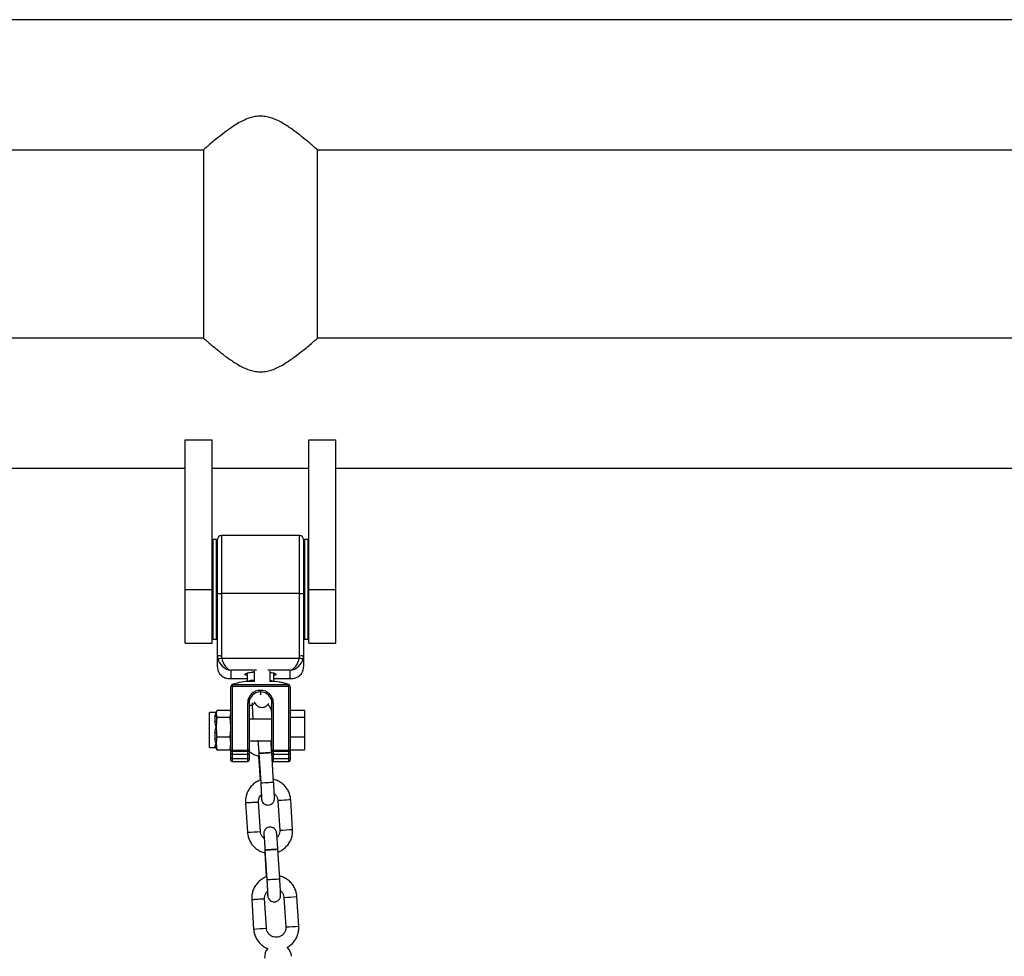
# Model space of a CAD drawing. Units: millimetres. Extents: x 5 to 415, y 5 to 292.
# Drawn here: x 332 to 344, y 260 to 272 of the extents above; entities that cross this region are included whole.
import ezdxf

# ---------------------------------------------------------------- set-up
doc = ezdxf.new("R2010")
doc.units = ezdxf.units.MM

msp = doc.modelspace()

# ---------------------------------------------------------------- linework, layer by layer
at = {"color": 7, "linetype": 'Continuous', "lineweight": 25}
for p, q in [((374.78834, 272.06948), (314.84166, 272.06948)), ((314.84166, 270.45948), (334.11024, 270.45948)), ((334.10833, 270.45865), (334.10833, 268.12677)), ((335.51976, 270.45948), (354.11024, 270.45948)), ((335.52166, 268.12697), (335.52166, 270.45885)), ((334.11024, 268.12614), (314.84166, 268.12614)), ((354.11024, 268.12614), (335.51976, 268.12614)), ((333.88167, 266.86994), (334.215, 266.86994)), ((333.88167, 265.01614), (333.88167, 266.86994)), ((334.215, 265.01614), (334.215, 266.86994)), ((335.415, 266.86994), (335.74834, 266.86994)), ((335.415, 265.01614), (335.415, 266.86994)), ((335.74834, 265.01614), (335.74834, 266.86994)), ((314.84166, 266.51614), (333.88167, 266.51614)), ((334.215, 266.51614), (335.415, 266.51614)), ((335.74834, 266.51614), (353.88167, 266.51614)), ((334.225, 265.63281), (334.215, 265.62281)), ((334.27167, 265.63281), (334.225, 265.63281)), ((334.225, 265.63281), (334.225, 264.39948)), ((334.28166, 265.62281), (334.27167, 265.63281)), ((334.27167, 264.39948), (334.27167, 265.63281)), ((334.28166, 264.97027), (334.28166, 265.63281)), ((335.29834, 265.68281), (334.33167, 265.68281)), ((335.35833, 265.63281), (335.34833, 265.62281)), ((335.34833, 265.63281), (335.34833, 264.97027)), ((335.405, 265.63281), (335.35833, 265.63281)), ((335.35833, 265.63281), (335.35833, 265.12323)), ((335.415, 265.62281), (335.405, 265.63281)), ((335.405, 265.12323), (335.405, 265.63281)), ((335.35833, 265.12323), (335.35833, 264.39948)), ((335.405, 264.39948), (335.405, 265.12323)), ((333.88167, 265.01614), (334.215, 265.01614)), ((333.88167, 264.34948), (333.88167, 265.01614)), ((334.215, 264.34948), (334.215, 265.01614)), ((334.28166, 264.20057), (334.28166, 264.97027)), ((335.34833, 264.97027), (335.34833, 264.20057)), ((335.415, 264.34948), (335.415, 265.01614)), ((335.415, 265.01614), (335.74834, 265.01614)), ((335.74834, 264.34948), (335.74834, 265.01614)), ((334.33167, 264.96655), (334.33167, 264.19685)), ((335.29834, 264.96655), (334.33167, 264.96655)), ((335.29834, 264.19685), (335.29834, 264.96655)), ((334.215, 264.40948), (334.225, 264.39948)), ((334.225, 264.39948), (334.27167, 264.39948)), ((334.27167, 264.39948), (334.28166, 264.40948)), ((335.34833, 264.40948), (335.35833, 264.39948)), ((335.35833, 264.39948), (335.405, 264.39948)), ((335.405, 264.39948), (335.415, 264.40948)), ((333.88167, 264.34948), (334.215, 264.34948)), ((335.415, 264.34948), (335.74834, 264.34948)), ((334.28166, 264.05906), (334.28166, 264.20057)), ((334.33526, 264.16727), (335.29474, 264.16727)), ((335.34833, 264.20057), (335.34833, 264.05906)), ((334.44833, 264.01553), (334.44833, 263.91583)), ((335.18167, 263.91583), (335.18167, 264.01553)), ((334.42808, 263.9133), (334.64834, 263.9133)), ((334.64834, 263.98079), (334.64834, 263.8767)), ((334.69446, 263.89179), (334.6999, 263.89273)), ((334.94161, 263.87816), (334.92845, 263.8779)), ((334.98167, 263.8767), (334.98167, 263.98072)), ((334.98167, 263.9133), (335.20193, 263.9133)), ((334.44833, 263.02524), (334.44833, 263.81044)), ((334.465, 263.81334), (334.465, 263.02813)), ((335.165, 263.81334), (334.465, 263.81334)), ((334.4736, 263.83908), (335.1564, 263.83908)), ((334.81333, 263.76674), (334.81667, 263.76674)), ((334.81333, 263.74743), (334.81333, 263.76674)), ((334.81667, 263.74743), (334.81667, 263.76674)), ((335.165, 263.02813), (335.165, 263.81334)), ((335.18167, 263.81044), (335.18167, 263.02524)), ((334.81667, 263.74743), (334.81333, 263.74743)), ((334.26831, 263.50529), (334.265, 263.47992)), ((334.27398, 263.5227), (334.26831, 263.50529)), ((334.27398, 263.5227), (334.43935, 263.5227)), ((334.44267, 263.5069), (334.43935, 263.5227)), ((334.44833, 263.49298), (334.44447, 263.50739)), ((334.65666, 263.02813), (334.65666, 263.61245)), ((334.67333, 263.60956), (334.67333, 263.02524)), ((334.72535, 263.40965), (334.7143, 263.58366)), ((334.95667, 263.02524), (334.95667, 263.60956)), ((334.97333, 263.61245), (334.97333, 263.02813)), ((335.18167, 263.5227), (335.35833, 263.5227)), ((335.35833, 263.5227), (335.35833, 263.43713)), ((334.25221, 263.49298), (334.18166, 263.49298)), ((334.18166, 263.31394), (334.18166, 263.49298)), ((334.25221, 263.38104), (334.25221, 263.44492)), ((334.265, 263.47992), (334.26831, 263.45454)), ((334.26831, 263.38701), (334.265, 263.31394)), ((334.26831, 263.45454), (334.26831, 263.38701)), ((334.26831, 263.45454), (334.27398, 263.43713)), ((334.27398, 263.43713), (334.26831, 263.38701)), ((334.27398, 263.43713), (334.43935, 263.43713)), ((334.43935, 263.43713), (334.44833, 263.47992)), ((334.44833, 263.31394), (334.43935, 263.43713)), ((334.95667, 263.40965), (334.67333, 263.40965)), ((335.18167, 263.43713), (335.35833, 263.43713)), ((335.35833, 263.43713), (335.35833, 263.19075)), ((334.18166, 263.05965), (334.18166, 263.31394)), ((334.265, 263.31394), (334.26831, 263.24087)), ((334.25221, 263.16441), (334.25221, 263.24278)), ((334.26831, 263.15803), (334.265, 263.11034)), ((334.26831, 263.24087), (334.26831, 263.15803)), ((334.27398, 263.19075), (334.26831, 263.15803)), ((334.27398, 263.19075), (334.43935, 263.19075)), ((334.44833, 263.11034), (334.43935, 263.19075)), ((334.67333, 263.14298), (334.95667, 263.14298)), ((334.78133, 263.13413), (334.77112, 263.14298)), ((334.7809, 263.14298), (334.78133, 263.13413)), ((335.18167, 263.19075), (335.35833, 263.19075)), ((335.35833, 263.19075), (335.35833, 263.02993)), ((334.18166, 263.05965), (334.25221, 263.05965)), ((334.25221, 263.05969), (334.25221, 263.07417)), ((334.265, 263.11034), (334.26831, 263.06264)), ((334.26831, 263.06264), (334.27398, 263.02993)), ((334.26831, 263.06264), (334.26831, 263.04734)), ((334.27398, 263.02993), (334.26831, 263.04734)), ((334.27398, 263.02993), (334.43935, 263.02993)), ((334.43935, 263.02993), (334.44833, 263.11034)), ((334.44267, 263.04573), (334.43935, 263.02993)), ((334.44447, 263.04525), (334.44833, 263.05965)), ((334.44833, 262.99282), (334.44833, 263.02524)), ((334.465, 263.00882), (334.465, 263.02813)), ((334.465, 263.02813), (334.65666, 263.02813)), ((334.65666, 263.00882), (334.65666, 263.02813)), ((334.67333, 263.02524), (334.67333, 262.99282)), ((334.95667, 262.99282), (334.95667, 263.02524)), ((334.97333, 263.00882), (334.97333, 263.02813)), ((334.97333, 263.02813), (335.165, 263.02813)), ((335.165, 263.00882), (335.165, 263.02813)), ((335.18167, 263.02993), (335.35833, 263.02993)), ((335.18167, 263.02524), (335.18167, 262.99282)), ((334.44833, 262.9361), (334.44833, 262.9936)), ((334.44833, 262.90368), (334.44833, 262.9361)), ((334.65666, 263.00882), (334.465, 263.00882)), ((334.465, 263.00882), (334.465, 262.97457)), ((334.65666, 262.97457), (334.465, 262.97457)), ((334.465, 262.92152), (334.65666, 262.92152)), ((334.465, 262.92152), (334.465, 262.88727)), ((334.65666, 262.97457), (334.65666, 263.00882)), ((334.65666, 262.88727), (334.65666, 262.92152)), ((334.67333, 262.99282), (334.67333, 262.9361)), ((334.67333, 262.9361), (334.67333, 262.90368)), ((334.79205, 262.95338), (334.81098, 262.65549)), ((334.79459, 262.98751), (334.81785, 262.62147)), ((334.97753, 262.63162), (334.95427, 262.99755)), ((334.95667, 262.95993), (334.95667, 262.99489)), ((335.165, 263.00882), (334.97333, 263.00882)), ((334.97333, 263.00882), (334.97333, 262.97457)), ((335.165, 262.97457), (334.97333, 262.97457)), ((334.97333, 262.92152), (335.165, 262.92152)), ((334.97333, 262.92152), (334.97333, 262.88727)), ((335.165, 262.97457), (335.165, 263.00882)), ((335.165, 262.88727), (335.165, 262.92152)), ((335.18167, 262.99282), (335.18167, 262.9361)), ((335.18167, 262.9361), (335.18167, 262.90368)), ((334.465, 262.88727), (334.65666, 262.88727)), ((334.465, 262.88702), (334.65666, 262.88702)), ((334.97333, 262.88727), (335.165, 262.88727)), ((334.97333, 262.88702), (335.165, 262.88702)), ((335.2128, 262.04551), (335.18955, 262.41143)), ((334.6307, 262.37604), (334.65395, 262.01)), ((334.81363, 262.02014), (334.79039, 262.38607)), ((335.02988, 262.40129), (335.05312, 262.03536)), ((335.05362, 261.43403), (335.03037, 261.79996)), ((334.86814, 261.7558), (334.88707, 261.4579)), ((334.87069, 261.78993), (334.89394, 261.42389)), ((334.88973, 260.82256), (334.86647, 261.18849)), ((335.10596, 261.2037), (335.12921, 260.83778)), ((335.2889, 260.84792), (335.26564, 261.21385)), ((334.70679, 261.17845), (334.73005, 260.81241))]:
    msp.add_line(p, q, dxfattribs=at)
at = {"color": 8, "linetype": 'Continuous', "lineweight": 25}
for p, q in [((334.33167, 265.68281), (334.33167, 264.96655)), ((335.29834, 264.96655), (335.29834, 265.68281)), ((334.76442, 264.01553), (334.44833, 264.01553)), ((335.18167, 264.01553), (334.90782, 264.01553)), ((334.44833, 263.91583), (334.64834, 263.91583)), ((334.98167, 263.91583), (335.18167, 263.91583)), ((334.81333, 263.74743), (334.81333, 263.71312)), ((334.81667, 263.74743), (334.81667, 263.71331)), ((334.465, 262.97457), (334.465, 262.92152)), ((334.65666, 262.92152), (334.65666, 262.97457)), ((334.97333, 262.97457), (334.97333, 262.92152)), ((335.165, 262.92152), (335.165, 262.97457)), ((334.465, 262.88702), (334.465, 262.88727)), ((334.65666, 262.88702), (334.65666, 262.88727)), ((334.97333, 262.88702), (334.97333, 262.88727)), ((335.165, 262.88702), (335.165, 262.88727))]:
    msp.add_line(p, q, dxfattribs=at)
at = {"color": 8, "linetype": 'Continuous', "lineweight": 25, "flags": 128}
for points in [[(334.63142, 263.95612), (334.62673, 263.95944), (334.62372, 263.96777), (334.63271, 263.97597), (334.65317, 263.98351), (334.6838, 263.98994), (334.71761, 263.99435)], [(334.64051, 263.97978), (334.64596, 263.97423), (334.64834, 263.97283)], [(334.9363, 263.99145), (334.94621, 263.98994), (334.97683, 263.98351), (334.99729, 263.97597), (335.00629, 263.96777), (335.00327, 263.95944), (334.99431, 263.95392)], [(334.98167, 263.97283), (334.98404, 263.97423), (334.98915, 263.9791)], [(334.81785, 262.62147), (334.81785, 262.62147), (334.82429, 262.62186), (334.8419, 262.62296), (334.86801, 262.6246), (334.89863, 262.62654)], [(335.18955, 262.41143), (335.18383, 262.41105), (335.16683, 262.40995), (335.14113, 262.4083), (335.11065, 262.40636), (335.08003, 262.40442), (335.05393, 262.40277), (335.03631, 262.40167), (335.02988, 262.40129), (335.02988, 262.40129)]]:
    msp.add_lwpolyline(points, dxfattribs=at)
at = {"color": 7, "linetype": 'Continuous', "lineweight": 25, "flags": 128}
for points in [[(334.71761, 263.99435), (334.72267, 263.99485), (334.73623, 263.99602)], [(334.64834, 263.94925), (334.64157, 263.95151), (334.63142, 263.95612)], [(334.99431, 263.95392), (334.98842, 263.95151), (334.98167, 263.94925)]]:
    msp.add_lwpolyline(points, dxfattribs=at)
at = {"color": 7, "linetype": 'Continuous', "lineweight": 25}
for centre, radius, start, end in [((334.33167, 265.63281), 0.05, 90, 180), ((335.29833, 265.63281), 0.05, 0, 90), ((334.31924, 265.13742), 0.17132, 257.331373, 274.16152), ((335.31076, 265.1374), 0.1713, 265.839596, 282.668858), ((334.31924, 264.36772), 0.17132, 257.331236, 274.161375), ((334.27892, 264.34797), 0.18928, 272.387078, 287.316526), ((335.3511, 264.3481), 0.18942, 252.689025, 267.607372), ((335.31076, 264.3677), 0.1713, 265.839742, 282.668995), ((334.68573, 263.89209), 0.01418, 280.804838, 2.602712), ((334.46095, 263.7872), 0.02645, 81.200546, 118.502871), ((334.47093, 263.83058), 0.00891, 72.53556, 127.180181), ((334.81216, 263.61124), 0.1555, 89.567746, 179.555803), ((334.81785, 263.61126), 0.15549, 0.440053, 90.436397), ((335.15907, 263.83055), 0.00894, 52.887612, 107.41569), ((335.16904, 263.78714), 0.02651, 61.539387, 98.766404), ((334.81228, 263.60848), 0.13895, 89.56636, 179.556806), ((334.81772, 263.60848), 0.13895, 0.443194, 90.43364), ((334.25221, 263.50961), 0.01667, 269.99308, 344.98818), ((334.66071, 263.58631), 0.02645, 61.497445, 98.798724), ((334.81336, 263.48458), 0.14138, 118.871935, 134.734087), ((334.81956, 263.48773), 0.13711, 0.115018, 49.975024), ((334.96929, 263.58627), 0.02649, 81.22998, 118.473851), ((334.2533, 263.46139), 0.0165, 266.21789, 335.459831), ((334.25433, 263.40003), 0.01911, 263.647825, 317.044718), ((334.2549, 263.1967), 0.04615, 73.110802, 93.344529), ((334.25423, 263.14601), 0.01851, 40.495213, 96.273741), ((334.25257, 263.05766), 0.01651, 17.567429, 91.242903), ((334.25221, 263.04302), 0.01667, 15.011745, 90.006752), ((334.46095, 263.002), 0.02645, 81.200832, 118.50274), ((334.46487, 263.02536), 0.01653, 180.413672, 270.459287), ((334.66071, 263.002), 0.02645, 61.49726, 98.799168), ((334.6568, 263.02536), 0.01653, 269.540713, 359.586328), ((334.96929, 263.00196), 0.02649, 81.229535, 118.474037), ((334.97321, 263.02537), 0.01654, 180.452627, 270.420333), ((335.16904, 263.00193), 0.02651, 61.539518, 98.766118), ((335.16512, 263.02537), 0.01655, 269.568102, 359.531626), ((334.46487, 262.9038), 0.01653, 180.413666, 270.45928), ((334.6568, 262.9038), 0.01653, 269.54072, 359.586334), ((334.65667, 262.90368), 0.01667, 270, 0), ((335.165, 262.90368), 0.01667, 270, 0), ((335.16512, 262.90382), 0.01655, 269.568109, 359.531632), ((334.9733, 262.90405), 0.01678, 222.504042, 270.09747), ((335.03272, 260.46424), 0.16667, 3.635455, 47.411593), ((335.03272, 260.46424), 0.16667, 139.951859, 183.635455)]:
    msp.add_arc(centre, radius, start, end, dxfattribs=at)
at = {"color": 8, "linetype": 'Continuous', "lineweight": 25}
for centre, radius, start, end in [((334.68257, 263.88898), 0.01222, 298.33113, 13.266024), ((334.94209, 263.88811), 0.00996, 216.362153, 267.270311), ((334.94813, 263.88933), 0.01284, 168.94279, 240.465604), ((333.25354, 288.83049), 26.25554, 273.592319, 273.764854), ((332.85522, 297.88852), 35.92047, 273.508, 273.76321), ((331.98326, 305.30216), 43.37447, 273.530115, 273.741456), ((333.35938, 287.17053), 25.79221, 273.590724, 273.766359), ((333.48043, 284.57775), 23.19697, 273.493489, 273.693397), ((332.91717, 296.91202), 35.77533, 273.507647, 273.76388), ((332.04134, 304.39), 43.66046, 273.530644, 273.740611), ((332.94047, 296.54698), 35.77622, 273.507464, 273.763703)]:
    msp.add_arc(centre, radius, start, end, dxfattribs=at)
at = {"color": 7, "linetype": 'Continuous', "lineweight": 25}
for centre, major_axis, ratio, start_param, end_param in [((334.44833, 264.20057), (0, 0.16929), 0.98452894, 1.57079633, 1.81978167), ((334.44833, 264.17967), (0.12826, -0.1204), 0.88394321, 4.0832238, 5.40503478), ((334.44833, 264.19685), (0, 0.12005), 0.97185528, 1.57079633, 1.81978167), ((334.44833, 264.17967), (-0.03727, 0.16478), 0.67092212, 1.49466766, 2.81647864), ((335.18167, 264.17967), (0.03727, 0.16478), 0.67092212, 3.46670667, 4.78851765), ((335.18167, 264.17967), (0.12826, 0.1204), 0.88394321, 4.01974318, 5.34155416), ((335.18167, 264.19685), (0, 0.12005), 0.97185528, 4.46340363, 4.71238898), ((335.18167, 264.20057), (0, 0.16929), 0.98452894, 4.46340363, 4.71238898), ((334.44833, 264.05906), (0.16667, 0), 0.95390133, 3.14159265, 3.390578), ((334.44833, 264.07997), (0.12826, 0.1204), 0.88394321, 2.6979322, 4.01974318), ((335.18167, 264.07997), (0.12826, -0.1204), 0.88394321, 5.40503478, 6.72684576), ((335.18167, 264.05906), (0.16667, 0), 0.95390133, 6.03419996, 6.28318531), ((334.815, 263.15595), (-0.50949, 0.58259), 0.83778949, 5.6567566, 5.98140331), ((334.815, 263.15595), (0.50949, 0.58259), 0.83778949, 0.301782, 0.62642871), ((334.48167, 263.80755), (0.02598, -0.02282), 0.9150365, 2.75279702, 3.81852075), ((334.48167, 263.80755), (-0.0038, 0.03328), 0.4875672, 0.27489056, 1.3406143), ((334.815, 263.15595), (0.55327, -0.55103), 0.84246886, 2.74887797, 2.77397731), ((334.815, 263.15595), (0.55327, 0.55103), 0.84246886, 0.36761534, 0.53479326), ((335.14833, 263.80755), (0.0038, 0.03328), 0.4875672, 4.94257101, 6.00829475), ((335.14833, 263.80755), (0.02598, 0.02282), 0.9150365, 5.60625721, 6.67198094)]:
    msp.add_ellipse(centre, major_axis=major_axis, ratio=ratio, start_param=start_param, end_param=end_param, dxfattribs=at)
at = {"color": 8, "linetype": 'Continuous', "lineweight": 25}
for centre, major_axis, start_param, end_param in [((334.44833, 264.07997), (0.03727, 0.16478), 3.30231018, 3.46670667), ((335.18167, 264.07997), (-0.03727, 0.16478), 2.81647864, 2.99620973)]:
    msp.add_ellipse(centre, major_axis=major_axis, ratio=0.67092212, start_param=start_param, end_param=end_param, dxfattribs=at)
at = {"color": 7, "linetype": 'Continuous', "lineweight": 25}
for points, knots in [([(334.815, 270.87546), (334.79268, 270.87432), (334.74725, 270.87201), (334.6722, 270.85211), (334.59231, 270.8183), (334.49561, 270.76325), (334.39314, 270.69218), (334.29928, 270.61909), (334.22512, 270.55813), (334.17381, 270.51462), (334.13709, 270.48292), (334.11611, 270.46462), (334.10684, 270.4565), (334.10899, 270.45838), (334.1093, 270.45865)], [0, 0, 0, 0, 0.05572729, 0.11341111, 0.19459172, 0.2778899, 0.40733634, 0.54050015, 0.64004822, 0.74210704, 0.8228156, 0.90571152, 0.98650749, 1, 1, 1, 1]), ([(335.52047, 270.45885), (335.52012, 270.45916), (335.51937, 270.45983), (335.50345, 270.47374), (335.47737, 270.49637), (335.44034, 270.52812), (335.38655, 270.57338), (335.31195, 270.63417), (335.21435, 270.70852), (335.10234, 270.78387), (334.99862, 270.83791), (334.90963, 270.86566), (334.85654, 270.87452), (334.82463, 270.87524), (334.815, 270.87546)], [0, 0, 0, 0, 0.06533407, 0.1395812, 0.2157573, 0.29489233, 0.3756424, 0.49517049, 0.6181252, 0.74003521, 0.86590926, 0.92022454, 0.97592365, 1, 1, 1, 1]), ([(334.10953, 268.12677), (334.10988, 268.12645), (334.11064, 268.12579), (334.12655, 268.11187), (334.15263, 268.08924), (334.18966, 268.0575), (334.24345, 268.01224), (334.31805, 267.95145), (334.41565, 267.8771), (334.52765, 267.80175), (334.63138, 267.74771), (334.72038, 267.71996), (334.77346, 267.7111), (334.80537, 267.71038), (334.815, 267.71016)], [0, 0, 0, 0, 0.06533453, 0.13958075, 0.21575708, 0.29489235, 0.37564248, 0.49517474, 0.61813001, 0.74003537, 0.86591549, 0.92023093, 0.97593021, 1, 1, 1, 1]), ([(334.815, 267.71016), (334.83732, 267.7113), (334.88275, 267.71361), (334.9578, 267.73351), (335.03768, 267.76732), (335.13438, 267.82237), (335.23686, 267.89344), (335.33072, 267.96653), (335.40489, 268.02748), (335.45618, 268.071), (335.49291, 268.1027), (335.51388, 268.121), (335.52316, 268.12912), (335.52101, 268.12724), (335.5207, 268.12697)], [0, 0, 0, 0, 0.05572719, 0.11341742, 0.19459183, 0.27789011, 0.4073362, 0.54049986, 0.64005148, 0.74210735, 0.82281582, 0.90571166, 0.98650751, 1, 1, 1, 1]), ([(334.63872, 263.97687), (334.63855, 263.97666), (334.63799, 263.97595), (334.64512, 263.98037), (334.66053, 263.98491), (334.68534, 263.9902), (334.70786, 263.99282), (334.71927, 263.99415)], [0, 0, 0, 0, 0.07898353, 0.26507826, 0.48774039, 0.74048114, 1, 1, 1, 1]), ([(334.73777, 264.00367), (334.73778, 263.99529), (334.73778, 263.96655), (334.73769, 263.92337), (334.73753, 263.89083), (334.73746, 263.87722)], [0, 0, 0, 0, 0.19304035, 0.66252639, 1, 1, 1, 1]), ([(334.93416, 263.88234), (334.93422, 263.89652), (334.93437, 263.92994), (334.93446, 263.97141), (334.93444, 263.99778), (334.93444, 264.00365)], [0, 0, 0, 0, 0.36434649, 0.85844755, 1, 1, 1, 1]), ([(334.32585, 263.95473), (334.33038, 263.95004), (334.34389, 263.93608), (334.37256, 263.92238), (334.40341, 263.91339), (334.42305, 263.91419), (334.43017, 263.91448)], [0, 0, 0, 0, 0.16040694, 0.47790328, 0.81090892, 1, 1, 1, 1]), ([(334.73746, 263.87722), (334.73023, 263.87739), (334.71183, 263.87783), (334.69724, 263.87803), (334.68839, 263.87816)], [0, 0, 0, 0, 0.39296407, 1, 1, 1, 1]), ([(334.93445, 263.99101), (334.94078, 263.99013), (334.95828, 263.9877), (334.97689, 263.98303), (334.99018, 263.97758), (334.99126, 263.97663), (334.99171, 263.97623)], [0, 0, 0, 0, 0.189078509, 0.52235259, 0.796832001, 1, 1, 1, 1]), ([(335.20267, 263.91374), (335.21541, 263.91445), (335.24134, 263.9159), (335.27727, 263.9314), (335.30437, 263.95035), (335.31552, 263.96669), (335.31907, 263.97189)], [0, 0, 0, 0, 0.29129944, 0.59242618, 0.87045002, 1, 1, 1, 1]), ([(334.73772, 263.62661), (334.73807, 263.62532), (334.73992, 263.61835), (334.7479, 263.60151), (334.76394, 263.58161), (334.78782, 263.56507), (334.81604, 263.55591), (334.84641, 263.55571), (334.87386, 263.56417), (334.89515, 263.5781), (334.9099, 263.59321), (334.91609, 263.60406), (334.91874, 263.6087)], [0, 0, 0, 0, 0.02028898, 0.10881133, 0.23153981, 0.34891437, 0.47569368, 0.60664338, 0.73215792, 0.83820791, 0.93067919, 1, 1, 1, 1]), ([(334.7143, 263.58365), (334.71404, 263.58847), (334.71351, 263.59855), (334.71609, 263.60831), (334.71744, 263.61341)], [0, 0, 0, 0, 0.47796214, 1, 1, 1, 1]), ([(334.265, 263.47992), (334.26495, 263.47997), (334.25974, 263.48605), (334.25342, 263.49166), (334.25244, 263.4927), (334.25221, 263.49294)], [0, 0, 0, 0, 0.00740963, 0.76630189, 1, 1, 1, 1]), ([(334.25221, 263.44492), (334.25244, 263.44837), (334.25342, 263.46301), (334.25974, 263.47375), (334.26495, 263.47986), (334.265, 263.47992)], [0, 0, 0, 0, 0.23369856, 0.99259072, 1, 1, 1, 1]), ([(334.265, 263.31394), (334.26495, 263.31411), (334.26198, 263.32409), (334.25541, 263.34702), (334.25337, 263.36871), (334.25221, 263.38104)], [0, 0, 0, 0, 0.007403966, 0.435935474, 1, 1, 1, 1]), ([(334.25221, 263.24278), (334.25337, 263.2564), (334.25541, 263.28037), (334.26198, 263.30378), (334.26495, 263.31377), (334.265, 263.31394)], [0, 0, 0, 0, 0.56406462, 0.99259598, 1, 1, 1, 1]), ([(334.43935, 263.19075), (334.4407, 263.20103), (334.44603, 263.24189), (334.44735, 263.2831), (334.44833, 263.31394)], [0, 0, 0, 0, 0.25166885, 1, 1, 1, 1]), ([(334.265, 263.11034), (334.26495, 263.11045), (334.25974, 263.12191), (334.25342, 263.13936), (334.25244, 263.15964), (334.25221, 263.16441)], [0, 0, 0, 0, 0.00740947, 0.76630189, 1, 1, 1, 1]), ([(334.26831, 263.24087), (334.26891, 263.23445), (334.27048, 263.21771), (334.27265, 263.20103), (334.27398, 263.19075)], [0, 0, 0, 0, 0.38342618, 1, 1, 1, 1]), ([(334.78381, 263.14298), (334.78396, 263.14113), (334.78476, 263.13119), (334.78668, 263.10516), (334.78942, 263.06628), (334.79214, 263.02572), (334.79385, 262.99898), (334.7946, 262.9874)], [0, 0, 0, 0, 0.05654375, 0.30365346, 0.55478895, 0.80722576, 1, 1, 1, 1]), ([(334.95427, 262.99754), (334.95376, 263.00556), (334.95227, 263.0289), (334.94975, 263.06677), (334.94685, 263.10874), (334.94515, 263.13157), (334.9443, 263.14298)], [0, 0, 0, 0, 0.14824427, 0.43174248, 0.71585645, 1, 1, 1, 1]), ([(334.25221, 263.07417), (334.25337, 263.07978), (334.25541, 263.08966), (334.26198, 263.10372), (334.26495, 263.11023), (334.265, 263.11034)], [0, 0, 0, 0, 0.56406445, 0.99259599, 1, 1, 1, 1]), ([(334.465, 262.97457), (334.46335, 262.97473), (334.46004, 262.97505), (334.45559, 262.97748), (334.45184, 262.98116), (334.44908, 262.98634), (334.44833, 262.9905), (334.44833, 262.99277), (334.44833, 262.99282)], [0, 0, 0, 0, 0.17338163, 0.34635899, 0.53062316, 0.74351456, 0.99445671, 1, 1, 1, 1]), ([(334.465, 262.92152), (334.46335, 262.92165), (334.46004, 262.9219), (334.45559, 262.92383), (334.45184, 262.92676), (334.44908, 262.9309), (334.44833, 262.93424), (334.44833, 262.93606), (334.44833, 262.9361)], [0, 0, 0, 0, 0.173381616, 0.346358886, 0.530623244, 0.743514637, 0.994456962, 1, 1, 1, 1]), ([(334.67333, 262.99282), (334.67333, 262.99277), (334.67333, 262.9905), (334.67259, 262.98634), (334.66982, 262.98116), (334.66608, 262.97748), (334.66163, 262.97505), (334.65832, 262.97473), (334.65666, 262.97457)], [0, 0, 0, 0, 0.00554283, 0.25646415, 0.46933787, 0.65339522, 0.82635821, 1, 1, 1, 1]), ([(334.67333, 262.9361), (334.67333, 262.93606), (334.67333, 262.93424), (334.67259, 262.9309), (334.66982, 262.92676), (334.66608, 262.92383), (334.66163, 262.9219), (334.65832, 262.92165), (334.65666, 262.92152)], [0, 0, 0, 0, 0.00554258, 0.25646407, 0.46933779, 0.65339532, 0.82635823, 1, 1, 1, 1]), ([(334.67333, 263.01597), (334.68094, 263.00907), (334.70198, 262.99), (334.74226, 262.96794), (334.77585, 262.95812), (334.79205, 262.95338)], [0, 0, 0, 0, 0.22688104, 0.62707044, 1, 1, 1, 1]), ([(334.87538, 262.99247), (334.88582, 262.99314), (334.90668, 262.99446), (334.93304, 262.99615), (334.95048, 262.99728), (334.95636, 262.99768), (334.94975, 262.99728), (334.93168, 262.99615), (334.90489, 262.99446), (334.87347, 262.99247), (334.8422, 262.99048), (334.81583, 262.98879), (334.79839, 262.98766), (334.79253, 262.98727), (334.79913, 262.98766), (334.8172, 262.98879), (334.84399, 262.99048), (334.86492, 262.99181), (334.87538, 262.99247)], [0, 0, 0, 0, 0.06249686, 0.12499291, 0.18749136, 0.24999301, 0.31249281, 0.37499267, 0.43749737, 0.49999376, 0.56249062, 0.62499975, 0.68749823, 0.74999696, 0.81249673, 0.87499659, 0.937488, 1, 1, 1, 1]), ([(334.97333, 262.97457), (334.97168, 262.97473), (334.96837, 262.97505), (334.96392, 262.97748), (334.96018, 262.98116), (334.95741, 262.98634), (334.95666, 262.9905), (334.95667, 262.99277), (334.95667, 262.99282)], [0, 0, 0, 0, 0.17338163, 0.34635899, 0.53062316, 0.74351456, 0.99445671, 1, 1, 1, 1]), ([(334.97333, 262.92152), (334.97168, 262.92165), (334.96837, 262.9219), (334.96395, 262.92384), (334.96047, 262.92642), (334.95918, 262.92861), (334.95859, 262.92961)], [0, 0, 0, 0, 0.25331541, 0.50604006, 0.77525547, 1, 1, 1, 1]), ([(335.18167, 262.99282), (335.18167, 262.99277), (335.18155, 262.9905), (335.18096, 262.98634), (335.17814, 262.98116), (335.17442, 262.97748), (335.16996, 262.97505), (335.16665, 262.97473), (335.165, 262.97457)], [0, 0, 0, 0, 0.005549798, 0.256469359, 0.46934159, 0.653397647, 0.826359426, 1, 1, 1, 1]), ([(335.18167, 262.9361), (335.18167, 262.93606), (335.18155, 262.93424), (335.18096, 262.93089), (335.17814, 262.92676), (335.17442, 262.92383), (335.16996, 262.9219), (335.16665, 262.92165), (335.165, 262.92152)], [0, 0, 0, 0, 0.00554955, 0.25646928, 0.46934151, 0.65339775, 0.82635944, 1, 1, 1, 1]), ([(334.81098, 262.65549), (334.79452, 262.6482), (334.76146, 262.63357), (334.71837, 262.59995), (334.68209, 262.5592), (334.65442, 262.51204), (334.6365, 262.46048), (334.62953, 262.41429), (334.6304, 262.38605), (334.63071, 262.37592)], [0, 0, 0, 0, 0.15132655, 0.30396756, 0.4566238, 0.6092822, 0.76193399, 0.91458808, 1, 1, 1, 1]), ([(335.18955, 262.41143), (335.18844, 262.42257), (335.18554, 262.45172), (335.17195, 262.49751), (335.14713, 262.54612), (335.11321, 262.58892), (335.07174, 262.62471), (335.024, 262.65058), (334.9894, 262.66462), (334.971, 262.6669), (334.97057, 262.66695)], [0, 0, 0, 0, 0.0930341, 0.2434721, 0.39405559, 0.54464827, 0.69524246, 0.84582239, 0.99640119, 1, 1, 1, 1]), ([(334.81785, 262.62147), (334.81835, 262.61353), (334.8198, 262.59043), (334.82208, 262.55285), (334.82445, 262.51186), (334.82633, 262.47686), (334.82757, 262.45052), (334.82816, 262.43646), (334.82822, 262.42999), (334.82824, 262.43071), (334.82825, 262.43087)], [0, 0, 0, 0, 0.08586278, 0.25001293, 0.41428801, 0.57820036, 0.74122118, 0.88393632, 0.97434403, 1, 1, 1, 1]), ([(334.82322, 262.47469), (334.82397, 262.46513), (334.8255, 262.44542), (334.82694, 262.42956), (334.82796, 262.42045), (334.82865, 262.41517), (334.83029, 262.40727), (334.83363, 262.39628), (334.84199, 262.37989), (334.85842, 262.36234), (334.8822, 262.34962), (334.91017, 262.34524), (334.93709, 262.35079), (334.95829, 262.36345), (334.97226, 262.37807), (334.98089, 262.39271), (334.9855, 262.40568), (334.98738, 262.41556), (334.98797, 262.42155), (334.98819, 262.42582), (334.98826, 262.43094), (334.98812, 262.43905), (334.98752, 262.45601), (334.98613, 262.48476), (334.98416, 262.5216), (334.98174, 262.56352), (334.97944, 262.60118), (334.978, 262.62408), (334.97753, 262.63162)], [0, 0, 0, 0, 0.06572911, 0.13546114, 0.1722213, 0.19969337, 0.21138132, 0.22671731, 0.2545139, 0.29296302, 0.332083, 0.37241945, 0.41664829, 0.45149239, 0.48082233, 0.50586844, 0.52677854, 0.54254084, 0.55292095, 0.56329106, 0.58035582, 0.62003738, 0.68759954, 0.7599814, 0.82927174, 0.89793236, 0.96639923, 1, 1, 1, 1]), ([(334.79039, 262.38607), (334.79025, 262.39087), (334.78979, 262.4075), (334.79628, 262.43548), (334.8085, 262.46127), (334.82025, 262.47198), (334.82322, 262.47469)], [0, 0, 0, 0, 0.14765429, 0.51156102, 0.87660774, 1, 1, 1, 1]), ([(334.98269, 262.48783), (334.98921, 262.48275), (335.00513, 262.47034), (335.02126, 262.4426), (335.0285, 262.41768), (335.02966, 262.40388), (335.02988, 262.40129)], [0, 0, 0, 0, 0.2422642, 0.59175168, 0.92343813, 1, 1, 1, 1]), ([(335.03037, 261.79996), (335.02986, 261.80797), (335.02836, 261.8313), (335.02583, 261.86928), (335.02295, 261.91085), (335.02032, 261.94676), (335.01805, 261.97532), (335.01657, 261.99192), (335.01555, 262.00097), (335.01486, 262.00626), (335.01322, 262.01416), (335.00988, 262.02515), (335.00152, 262.04154), (334.98509, 262.05909), (334.96131, 262.07181), (334.93334, 262.07619), (334.90642, 262.07064), (334.88522, 262.05798), (334.87125, 262.04335), (334.86262, 262.02872), (334.85801, 262.01575), (334.85613, 262.00587), (334.85554, 261.99988), (334.85532, 261.99561), (334.85525, 261.99049), (334.85539, 261.98232), (334.85594, 261.96622), (334.85692, 261.94647), (334.85741, 261.93655)], [0, 0, 0, 0, 0.03571221, 0.10400796, 0.17245134, 0.24101327, 0.30986829, 0.37960248, 0.41636378, 0.4438367, 0.45552502, 0.47086149, 0.49865894, 0.53710926, 0.57623046, 0.61656817, 0.66079836, 0.6956436, 0.72497445, 0.75002134, 0.7709321, 0.78669484, 0.79707528, 0.8074457, 0.82451101, 0.8641938, 0.93175807, 1, 1, 1, 1]), ([(335.02791, 261.7646), (335.02931, 261.76497), (335.04822, 261.76994), (335.08154, 261.78889), (335.12524, 261.82118), (335.16139, 261.86231), (335.1891, 261.90937), (335.20701, 261.96095), (335.21398, 262.00714), (335.21311, 262.03538), (335.2128, 262.04551)], [0, 0, 0, 0, 0.0120559, 0.16268035, 0.31327915, 0.46389333, 0.61450928, 0.76511888, 0.91573073, 1, 1, 1, 1]), ([(334.65395, 262.01), (334.65507, 261.99886), (334.65797, 261.96971), (334.67155, 261.92391), (334.69639, 261.87533), (334.73028, 261.83241), (334.77184, 261.79707), (334.81818, 261.77016), (334.85188, 261.76047), (334.86814, 261.7558)], [0, 0, 0, 0, 0.09433954, 0.24688831, 0.39958462, 0.55229032, 0.70499747, 0.85769018, 1, 1, 1, 1]), ([(334.86081, 261.9336), (334.8543, 261.93868), (334.83838, 261.95109), (334.82225, 261.97883), (334.815, 262.00375), (334.81385, 262.01755), (334.81363, 262.02014)], [0, 0, 0, 0, 0.24226463, 0.59175163, 0.92343812, 1, 1, 1, 1]), ([(334.8568, 261.98085), (334.8568, 261.98088), (334.85678, 261.98104), (334.85736, 261.97585), (334.85847, 261.96337), (334.86034, 261.94036), (334.86274, 261.908), (334.86552, 261.86857), (334.86822, 261.82816), (334.86994, 261.8014), (334.87069, 261.78981)], [0, 0, 0, 0, 0.02388476, 0.11099235, 0.23621753, 0.38763318, 0.54802292, 0.71102704, 0.87487594, 1, 1, 1, 1]), ([(335.05312, 262.03536), (335.05326, 262.03056), (335.05372, 262.01393), (335.04729, 261.98589), (335.03421, 261.959), (335.0213, 261.94742), (335.01725, 261.94378)], [0, 0, 0, 0, 0.14149892, 0.49023371, 0.84006097, 1, 1, 1, 1]), ([(334.95147, 261.79489), (334.9619, 261.79555), (334.98277, 261.79688), (335.00913, 261.79857), (335.02658, 261.7997), (335.03244, 261.80009), (335.02584, 261.7997), (335.00777, 261.79857), (334.98098, 261.79688), (334.94956, 261.79489), (334.91829, 261.79289), (334.89193, 261.79121), (334.87448, 261.79008), (334.86862, 261.78968), (334.87522, 261.79008), (334.89329, 261.79121), (334.92008, 261.79289), (334.94101, 261.79422), (334.95147, 261.79489)], [0, 0, 0, 0, 0.06249693, 0.12499299, 0.18750023, 0.24999899, 0.31249886, 0.37499878, 0.43750353, 0.49999999, 0.56249692, 0.62499301, 0.68750022, 0.74999901, 0.81249887, 0.8749988, 0.93750354, 1, 1, 1, 1]), ([(334.88707, 261.4579), (334.87062, 261.45062), (334.83756, 261.43598), (334.79446, 261.40237), (334.75818, 261.36162), (334.73052, 261.31445), (334.71258, 261.2629), (334.70561, 261.2167), (334.70648, 261.18847), (334.7068, 261.17834)], [0, 0, 0, 0, 0.15132443, 0.30398115, 0.45663523, 0.60928021, 0.76193744, 0.91458926, 1, 1, 1, 1]), ([(334.89931, 261.27711), (334.90006, 261.26754), (334.90159, 261.24784), (334.90302, 261.23197), (334.90406, 261.22287), (334.90474, 261.21759), (334.90638, 261.20969), (334.90971, 261.1987), (334.91809, 261.18231), (334.93451, 261.16475), (334.95829, 261.15204), (334.98626, 261.14766), (335.01318, 261.15321), (335.03438, 261.16586), (335.04835, 261.18049), (335.05699, 261.19512), (335.0616, 261.2081), (335.06346, 261.21797), (335.06405, 261.22397), (335.06429, 261.22824), (335.06435, 261.23336), (335.06422, 261.24146), (335.0636, 261.25842), (335.06223, 261.28717), (335.06024, 261.32401), (335.05782, 261.36593), (335.05554, 261.4036), (335.05409, 261.42649), (335.05362, 261.43403)], [0, 0, 0, 0, 0.06572914, 0.13546112, 0.17222168, 0.19969302, 0.21138091, 0.22671689, 0.25451885, 0.29295986, 0.3320902, 0.37242664, 0.41664388, 0.45148802, 0.48081794, 0.50587009, 0.5267801, 0.54254025, 0.55292035, 0.56329082, 0.58035563, 0.62003716, 0.68759947, 0.75998096, 0.82927169, 0.8979324, 0.96639846, 1, 1, 1, 1]), ([(335.26564, 261.21385), (335.26453, 261.22499), (335.26164, 261.25414), (335.24804, 261.29993), (335.22322, 261.34854), (335.18929, 261.39133), (335.14784, 261.42713), (335.10009, 261.45299), (335.06548, 261.46704), (335.04709, 261.46931), (335.04666, 261.46937)], [0, 0, 0, 0, 0.09303109, 0.24347429, 0.39405672, 0.54464857, 0.69522511, 0.84582334, 0.99640121, 1, 1, 1, 1]), ([(334.89394, 261.42389), (334.89444, 261.41595), (334.8959, 261.39284), (334.89818, 261.35527), (334.90054, 261.31427), (334.90243, 261.27928), (334.90367, 261.25294), (334.90425, 261.23887), (334.90431, 261.23241), (334.90433, 261.23313), (334.90433, 261.23329)], [0, 0, 0, 0, 0.08586435, 0.25001419, 0.41428906, 0.5782013, 0.74122191, 0.88393643, 0.97434405, 1, 1, 1, 1]), ([(334.86647, 261.18848), (334.86634, 261.19328), (334.86588, 261.20991), (334.87232, 261.23795), (334.88539, 261.26484), (334.8983, 261.27643), (334.90235, 261.28006)], [0, 0, 0, 0, 0.14150154, 0.49025957, 0.84005775, 1, 1, 1, 1]), ([(335.05879, 261.29024), (335.0653, 261.28516), (335.08121, 261.27275), (335.09736, 261.24502), (335.10459, 261.22009), (335.10575, 261.20629), (335.10596, 261.2037)], [0, 0, 0, 0, 0.2422149, 0.59175677, 0.92343579, 1, 1, 1, 1]), ([(335.12921, 260.83778), (335.12934, 260.83298), (335.12979, 260.81637), (335.12364, 260.78804), (335.10642, 260.75646), (335.08055, 260.73129), (335.04848, 260.7148), (335.01298, 260.70843), (334.97717, 260.71275), (334.94419, 260.72736), (334.91693, 260.751), (334.89819, 260.78105), (334.89109, 260.80618), (334.88994, 260.81997), (334.88973, 260.82256)], [0, 0, 0, 0, 0.038268187, 0.132586887, 0.22719615, 0.321805422, 0.416411294, 0.511030866, 0.605647029, 0.700270462, 0.794877673, 0.889492781, 0.979277497, 1, 1, 1, 1]), ([(335.14503, 260.58628), (335.14902, 260.58817), (335.16941, 260.59778), (335.20104, 260.62424), (335.23756, 260.66455), (335.26516, 260.71183), (335.2831, 260.76336), (335.29008, 260.80956), (335.28921, 260.83779), (335.2889, 260.84792)], [0, 0, 0, 0, 0.04202616, 0.21434443, 0.38664324, 0.55896126, 0.73127203, 0.90358857, 1, 1, 1, 1]), ([(334.73005, 260.81241), (334.73116, 260.80127), (334.73406, 260.77212), (334.74764, 260.72632), (334.7725, 260.67778), (334.80633, 260.63472), (334.84808, 260.59989), (334.88218, 260.57837), (334.90278, 260.57188), (334.9061, 260.57083)], [0, 0, 0, 0, 0.10634994, 0.27832546, 0.45047861, 0.62261504, 0.79476848, 0.96690588, 1, 1, 1, 1])]:
    msp.add_open_spline(points, degree=3, knots=knots, dxfattribs=at)
at = {"color": 8, "linetype": 'Continuous', "lineweight": 25}
for points, knots in [([(334.66256, 263.87612), (334.66279, 263.87634), (334.66766, 263.88094), (334.68139, 263.8865), (334.69446, 263.89179)], [0, 0, 0, 0, 0.04765241, 1, 1, 1, 1]), ([(334.6999, 263.89273), (334.70785, 263.89248), (334.71906, 263.89212), (334.73337, 263.89165), (334.73753, 263.89152)], [0, 0, 0, 0, 0.70951994, 1, 1, 1, 1]), ([(334.93554, 263.89179), (334.94286, 263.88886), (334.95582, 263.88368), (334.96244, 263.87878), (334.96532, 263.87665)], [0, 0, 0, 0, 0.565072868, 1, 1, 1, 1]), ([(334.68566, 263.58179), (334.68768, 263.58192), (334.69846, 263.58261), (334.71062, 263.5834), (334.71297, 263.58356), (334.71413, 263.58364)], [0, 0, 0, 0, 0.1043417, 0.55841815, 1, 1, 1, 1]), ([(334.63071, 262.37592), (334.63203, 262.376), (334.63468, 262.37615), (334.65345, 262.37733), (334.68005, 262.379), (334.71151, 262.381), (334.74282, 262.38299), (334.76899, 262.38467), (334.78702, 262.38583), (334.78917, 262.38598), (334.79023, 262.38606)], [0, 0, 0, 0, 0.12542721, 0.25085457, 0.37629162, 0.50171202, 0.62713337, 0.7525793, 0.87800389, 1, 1, 1, 1]), ([(334.7068, 261.17834), (334.70813, 261.17841), (334.71077, 261.17857), (334.72955, 261.17974), (334.75614, 261.18142), (334.7876, 261.18341), (334.81892, 261.18541), (334.84508, 261.18708), (334.86311, 261.18825), (334.86526, 261.1884), (334.86631, 261.18847)], [0, 0, 0, 0, 0.12542993, 0.25086001, 0.37627306, 0.50172751, 0.62715157, 0.75257394, 0.87800125, 1, 1, 1, 1])]:
    msp.add_open_spline(points, degree=3, knots=knots, dxfattribs=at)

doc.saveas('drawing.dxf')
